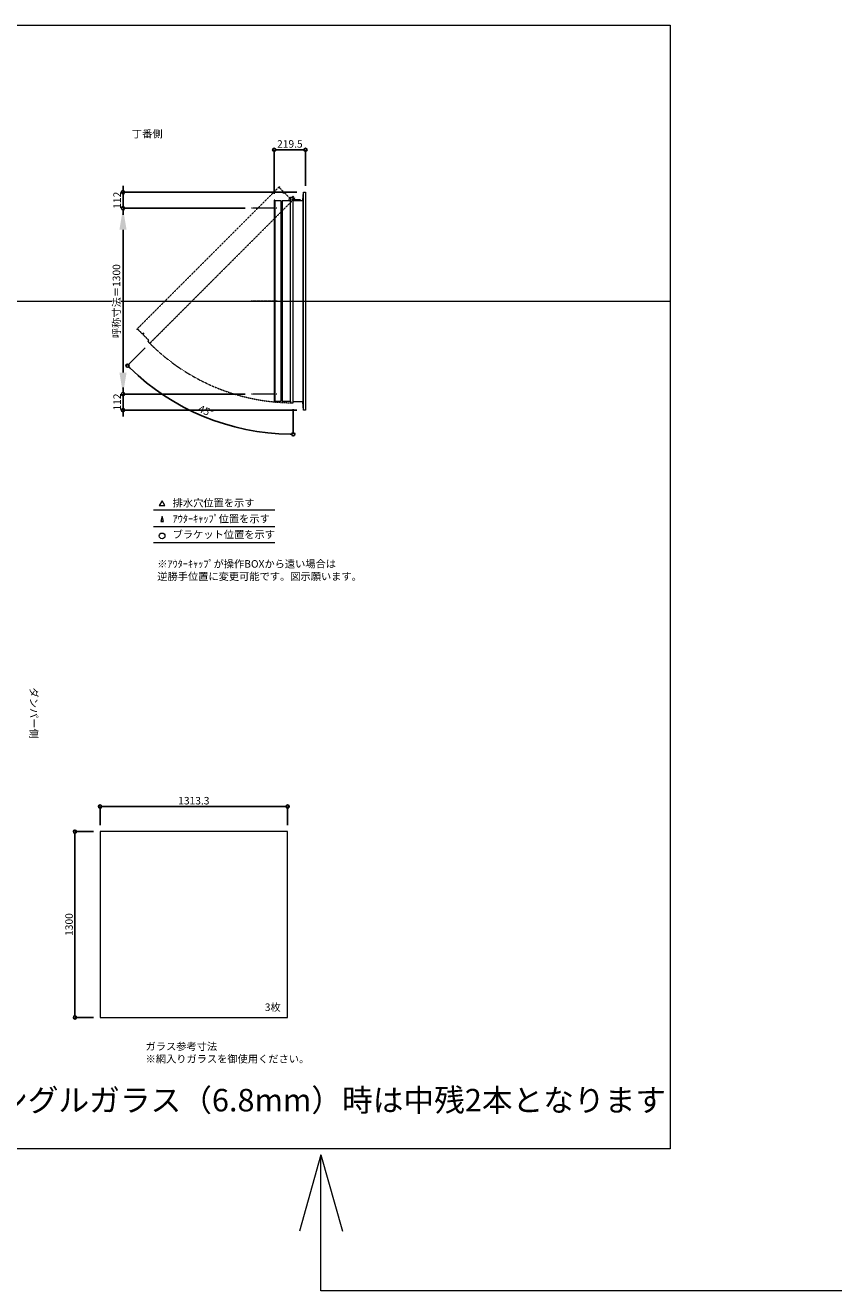
# Model space of a CAD drawing. Units: millimetres. Extents: x -12289 to 909215, y -2748 to 52629.
# Drawn here: x 64049 to 69765, y 13007 to 21860 of the extents above; entities that cross this region are included whole.
import ezdxf

# ---------------------------------------------------------------- set-up
doc = ezdxf.new("R2010")
doc.units = ezdxf.units.MM
doc.header["$LTSCALE"] = 0.3
doc.header["$PDMODE"] = 33
doc.header["$PDSIZE"] = 5
doc.linetypes.add('CENTER2', pattern=[28.575, 19.05, -3.175, 3.175, -3.175])
doc.linetypes.add('HIDDEN', pattern=[9.525, 6.35, -3.175])
doc.layers.get('0').update_dxf_attribs({"lineweight": 9})
doc.layers.get('Defpoints').update_dxf_attribs({"lineweight": 9})
doc.layers.add('VP', color=7, linetype='Continuous', lineweight=9, plot=False)
for name, color, linetype, lineweight in [('ガラス02', 141, 'Continuous', 9), ('テキスト', 50, 'Continuous', 9), ('テキスト @ 15', 50, 'Continuous', 9), ('中心線', 210, 'CENTER2', 9), ('型材02', 71, 'Continuous', 9), ('寸法', 10, 'Continuous', 9), ('寸法 @ 15', 10, 'Continuous', 9)]:
    doc.layers.add(name, color=color, linetype=linetype, lineweight=lineweight)
doc.styles.add('TGK-text', font='txt', dxfattribs={"height": 3.5})
doc.dimstyles.new('T-dim', dxfattribs={"dimtxt": 3.5, "dimasz": 1.5, "dimexe": 0, "dimexo": 3, "dimgap": 1, "dimtad": 1, "dimdec": 1, "dimdsep": 46, "dimtxsty": 'TGK-text', "dimblk": 'DOTBLANK', "dimcen": 0, "dimclrt": 2, "dimazin": 2, "dimtfac": 1, "dimtdec": 1, "dimtix": 1, "dimtmove": 2, "dimatfit": 3, "dimldrblk": 'OPEN30', "dimfxl": 1, "dimtolj": 1, "dimtzin": 0, "dimarcsym": 0})
doc.dimstyles.new('T-dimN', dxfattribs={"dimtxt": 3.5, "dimasz": 10, "dimexe": 0, "dimexo": 3, "dimgap": 1, "dimtad": 1, "dimdec": 1, "dimdsep": 46, "dimtxsty": 'TGK-text', "dimcen": 0, "dimclrt": 2, "dimazin": 2, "dimtfac": 1, "dimtdec": 1, "dimtix": 1, "dimtmove": 2, "dimatfit": 3, "dimldrblk": 'OPEN30', "dimfxl": 1, "dimtolj": 1, "dimtzin": 0, "dimarcsym": 0})

# ---------------------------------------------------------------- blocks, each defined once
blk = doc.blocks.new('*U358')
at = {"layer": '中心線', "color": 0, "linetype": 'CENTER2', "transparency": 16777216}
blk.add_line((90.5, 0), (-90.5, 0), dxfattribs=at)
blk = doc.blocks.new('*D691')
at = {"layer": 'Defpoints', "color": 0, "transparency": 16777216}
for p in [(64733.3, 20580), (65633.2, 20580), (65633.2, 19280)]:
    blk.add_point(p, dxfattribs=at)
at = {"layer": '寸法', "color": 0, "lineweight": -2, "transparency": 16777216}
for p, q in [((65588.2, 20580), (64733.3, 20580)), ((64733.3, 19430), (64733.3, 20430)), ((65588.2, 19280), (64733.3, 19280))]:
    blk.add_line(p, q, dxfattribs=at)
at = {"layer": '寸法', "color": 0, "transparency": 16777216}
for points in [[(64708.3, 20430), (64758.3, 20430), (64733.3, 20580)], [(64708.3, 19430), (64758.3, 19430), (64733.3, 19280)]]:
    blk.add_solid(points, dxfattribs=at)
at = {"layer": '寸法', "color": 2, "transparency": 16777216, "insert": (64687.5, 19930), "char_height": 52.5, "attachment_point": 5, "rotation": 90, "style": 'TGK-text', "bg_fill": 3, "box_fill_scale": 1.1, "bg_fill_color": 9, "bg_fill_true_color": 13158600, "bg_fill_transparency": 0}
blk.add_mtext('\\A1;呼称寸法＝1300', dxfattribs=at)
blk = doc.blocks.new('_Open30')
at = {"color": 0, "linetype": 'ByBlock', "lineweight": -2}
for p, q in [((-1, 0.268), (0, 0)), ((0, 0), (-1, -0.268)), ((0, 0), (-1, 0))]:
    blk.add_line(p, q, dxfattribs=at)
blk = doc.blocks.new('_DotBlank')
at = {"color": 0, "linetype": 'ByBlock', "lineweight": -2}
blk.add_line((-0.5, 0), (-1, 0), dxfattribs=at)
blk.add_circle((0, 0), 0.5, dxfattribs=at)
blk = doc.blocks.new('*D692')
at = {"layer": 'Defpoints', "color": 0, "transparency": 16777216}
for p in [(64733.3, 20692), (65996.1, 20692), (65633.2, 20580)]:
    blk.add_point(p, dxfattribs=at)
at = {"layer": '寸法', "color": 0, "lineweight": -2, "transparency": 16777216}
for p, q in [((64733.3, 20714.5), (64733.3, 20737)), ((65951.1, 20692), (64733.3, 20692)), ((64733.3, 20580), (64733.3, 20692)), ((65588.2, 20580), (64733.3, 20580)), ((64733.3, 20557.5), (64733.3, 20535))]:
    blk.add_line(p, q, dxfattribs=at)
at = {"layer": '寸法', "color": 0, "lineweight": -2, "transparency": 16777216, "xscale": 22.5, "yscale": 22.5, "zscale": 22.5}
for p, rotation in [((64733.3, 20692), 270), ((64733.3, 20580), 90)]:
    blk.add_blockref('_DotBlank', p, dxfattribs=dict(at, rotation=rotation))
at = {"layer": '寸法', "color": 2, "transparency": 16777216, "insert": (64692, 20636), "char_height": 52.5, "attachment_point": 5, "rotation": 90, "style": 'TGK-text'}
blk.add_mtext('\\A1;112', dxfattribs=at)
blk = doc.blocks.new('*D693')
at = {"layer": 'Defpoints', "color": 0, "transparency": 16777216}
for p in [(65633.2, 19280), (64733.3, 19168), (65996.1, 19168)]:
    blk.add_point(p, dxfattribs=at)
at = {"layer": '寸法', "color": 0, "lineweight": -2, "transparency": 16777216}
for p, q in [((64733.3, 19302.5), (64733.3, 19325)), ((65588.2, 19280), (64733.3, 19280)), ((64733.3, 19280), (64733.3, 19168)), ((65951.1, 19168), (64733.3, 19168)), ((64733.3, 19145.5), (64733.3, 19123))]:
    blk.add_line(p, q, dxfattribs=at)
at = {"layer": '寸法', "color": 0, "lineweight": -2, "transparency": 16777216, "xscale": 22.5, "yscale": 22.5, "zscale": 22.5}
for p, rotation in [((64733.3, 19280), 270), ((64733.3, 19168), 90)]:
    blk.add_blockref('_DotBlank', p, dxfattribs=dict(at, rotation=rotation))
at = {"layer": '寸法', "color": 2, "transparency": 16777216, "insert": (64692, 19224), "char_height": 52.5, "attachment_point": 5, "rotation": 90, "style": 'TGK-text'}
blk.add_mtext('\\A1;112', dxfattribs=at)
blk = doc.blocks.new('*D694')
at = {"layer": 'Defpoints', "color": 0, "transparency": 16777216}
for p in [(66011.1, 20988.8), (65791.6, 20635.5), (66011.1, 20692)]:
    blk.add_point(p, dxfattribs=at)
at = {"layer": '寸法', "color": 0, "lineweight": -2, "transparency": 16777216}
for p, q in [((65791.6, 20680.5), (65791.6, 20988.8)), ((65814.1, 20988.8), (65988.6, 20988.8)), ((66011.1, 20737), (66011.1, 20988.8))]:
    blk.add_line(p, q, dxfattribs=at)
at = {"layer": '寸法', "color": 0, "lineweight": -2, "transparency": 16777216, "xscale": 22.5, "yscale": 22.5, "zscale": 22.5, "rotation": 180}
blk.add_blockref('_DotBlank', (65791.6, 20988.8), dxfattribs=at)
at = {"layer": '寸法', "color": 0, "lineweight": -2, "transparency": 16777216, "xscale": 22.5, "yscale": 22.5, "zscale": 22.5}
blk.add_blockref('_DotBlank', (66011.1, 20988.8), dxfattribs=at)
at = {"layer": '寸法', "color": 2, "transparency": 16777216, "insert": (65901.4, 21030.1), "char_height": 52.5, "attachment_point": 5, "style": 'TGK-text'}
blk.add_mtext('\\A1;219.5', dxfattribs=at)
blk = doc.blocks.new('*D695')
at = {"layer": 'Defpoints', "color": 0, "transparency": 16777216}
for p in [(65925.5, 20655.4), (65936.4, 20650.5), (64920.7, 19634.9), (65104.9, 19218.2), (65925.5, 19219.1)]:
    blk.add_point(p, dxfattribs=at)
at = {"layer": '寸法', "color": 0, "lineweight": -2, "transparency": 16777216}
for p, q in [((64888.9, 19603.1), (64764.9, 19479.1)), ((65925.5, 19174.1), (65925.5, 18998.3))]:
    blk.add_line(p, q, dxfattribs=at)
blk.add_arc((65925.5, 20639.7), 1641.4, 225.78541, 269.21459, dxfattribs=at)
at = {"layer": '寸法', "color": 0, "lineweight": -2, "transparency": 16777216, "xscale": 22.5, "yscale": 22.5, "zscale": 22.5}
for p, rotation in [((64764.9, 19479.1), 135.3927046976327), ((65925.5, 18998.3), 359.6072953023675)]:
    blk.add_blockref('_DotBlank', p, dxfattribs=dict(at, rotation=rotation))
at = {"layer": '寸法', "color": 2, "transparency": 16777216, "insert": (65313.2, 19161.4), "char_height": 52.5, "attachment_point": 5, "rotation": 337.5, "style": 'TGK-text'}
blk.add_mtext('\\A1;45°', dxfattribs=at)
blk = doc.blocks.new('*D400')
at = {"layer": 'Defpoints', "color": 0, "transparency": 16777216}
for p in [(65885.9, 16393.7), (64572.6, 16218.5), (65885.9, 16218.5)]:
    blk.add_point(p, dxfattribs=at)
at = {"layer": '寸法', "color": 0, "lineweight": -2, "transparency": 16777216}
for p, q in [((64572.6, 16263.5), (64572.6, 16393.7)), ((64595.1, 16393.7), (65863.4, 16393.7)), ((65885.9, 16263.5), (65885.9, 16393.7))]:
    blk.add_line(p, q, dxfattribs=at)
at = {"layer": '寸法', "color": 0, "lineweight": -2, "transparency": 16777216, "xscale": 22.5, "yscale": 22.5, "zscale": 22.5, "rotation": 180}
blk.add_blockref('_DotBlank', (64572.6, 16393.7), dxfattribs=at)
at = {"layer": '寸法', "color": 0, "lineweight": -2, "transparency": 16777216, "xscale": 22.5, "yscale": 22.5, "zscale": 22.5}
blk.add_blockref('_DotBlank', (65885.9, 16393.7), dxfattribs=at)
at = {"layer": '寸法', "color": 2, "transparency": 16777216, "insert": (65229.3, 16435), "char_height": 52.5, "attachment_point": 5, "style": 'TGK-text'}
blk.add_mtext('\\A1;1313.3', dxfattribs=at)
blk = doc.blocks.new('*D401')
at = {"layer": 'Defpoints', "color": 0, "transparency": 16777216}
for p in [(64572.6, 16218.5), (64396.9, 14918.5), (64572.6, 14918.5)]:
    blk.add_point(p, dxfattribs=at)
at = {"layer": '寸法', "color": 0, "lineweight": -2, "transparency": 16777216}
for p, q in [((64527.6, 16218.5), (64396.9, 16218.5)), ((64396.9, 16196), (64396.9, 14941)), ((64527.6, 14918.5), (64396.9, 14918.5))]:
    blk.add_line(p, q, dxfattribs=at)
at = {"layer": '寸法', "color": 0, "lineweight": -2, "transparency": 16777216, "xscale": 22.5, "yscale": 22.5, "zscale": 22.5}
for p, rotation in [((64396.9, 16218.5), 90), ((64396.9, 14918.5), 270)]:
    blk.add_blockref('_DotBlank', p, dxfattribs=dict(at, rotation=rotation))
at = {"layer": '寸法', "color": 2, "transparency": 16777216, "insert": (64355.7, 15568.5), "char_height": 52.5, "attachment_point": 5, "rotation": 90, "style": 'TGK-text'}
blk.add_mtext('\\A1;1300', dxfattribs=at)

msp = doc.modelspace()

# ---------------------------------------------------------------- linework, layer by layer
at = {"layer": 'VP'}
msp.add_line((56638.65, 19930), (68563.65, 19930), dxfattribs=at)
msp.add_lwpolyline([(56638.65, 21860), (68563.65, 21860), (68563.65, 14000), (56638.65, 14000)], close=True, dxfattribs=at)
at = {"layer": 'ガラス02'}
msp.add_lwpolyline([(65885.92, 16218.51), (64572.59, 16218.51), (64572.59, 14918.51), (65885.92, 14918.51)], close=True, dxfattribs=at)
at = {"layer": 'テキスト'}
for p, q in [((64946.58, 18469.63), (65796.98, 18469.63)), ((64946.58, 18353.6), (65796.98, 18353.6)), ((64946.58, 18242.56), (65796.98, 18242.56))]:
    msp.add_line(p, q, dxfattribs=at)
at = {"layer": 'テキスト', "color": 1}
for p, q in [((66119.3, 13956.9), (65969.06, 13424.02)), ((66119.3, 13006.81), (66119.3, 13956.9)), ((66119.3, 13956.9), (66269.54, 13424.02)), ((69764.8, 13006.81), (66119.3, 13006.81))]:
    msp.add_line(p, q, dxfattribs=at)
at = {"layer": 'テキスト'}
for points in [[(65026.87, 18499.81), (65007.05, 18534.14), (64987.23, 18499.81)], [(65015.99, 18388.78), (65007.05, 18423.11), (64998.11, 18388.78)]]:
    msp.add_lwpolyline(points, close=True, dxfattribs=at)
msp.add_circle((65007.05, 18287.6), 20.04, dxfattribs=at)
at = {"layer": '中心線'}
for p, q in [((65810.15, 20580), (65633.18, 20580)), ((65810.15, 19280), (65633.18, 19280))]:
    msp.add_line(p, q, dxfattribs=at)
at = {"layer": '型材02'}
for p, q in [((65796.65, 20630.8), (65796.65, 19229.2)), ((65905.55, 19229.2), (65905.55, 20630.8)), ((65926.14, 20646.1), (65925.79, 20645.85)), ((65926.39, 20645.75), (65926.14, 20646.1)), ((65926.81, 20645.64), (65927.2, 20645.82)), ((65927.2, 20645.82), (65927.39, 20645.43)), ((65927.78, 20645.24), (65928.2, 20645.36)), ((65928.2, 20645.36), (65928.31, 20644.94)), ((65928.66, 20644.69), (65929.1, 20644.73)), ((65929.05, 20633.9), (65929.05, 20635.21)), ((65975.05, 20633.9), (65929.05, 20633.9)), ((65929.1, 20644.73), (65929.14, 20644.29)), ((65929.87, 20643.95), (65929.44, 20643.99)), ((65929.87, 20635.85), (65929.44, 20635.81)), ((65929.84, 20643.52), (65929.87, 20643.95)), ((65929.84, 20636.28), (65929.87, 20635.85)), ((65930.5, 20643.05), (65930.08, 20643.16)), ((65930.5, 20636.75), (65930.08, 20636.64)), ((65930.39, 20642.63), (65930.5, 20643.05)), ((65930.39, 20637.17), (65930.5, 20636.75)), ((65930.97, 20642.05), (65930.57, 20642.24)), ((65930.97, 20637.75), (65930.57, 20637.56)), ((65930.78, 20641.66), (65930.97, 20642.05)), ((65930.78, 20638.14), (65930.97, 20637.75)), ((65931.25, 20640.99), (65930.9, 20641.24)), ((65931.25, 20638.81), (65930.9, 20638.56)), ((65931, 20640.64), (65931.25, 20640.99)), ((65931, 20639.16), (65931.25, 20638.81)), ((65931.04, 20640.21), (65931.35, 20639.9)), ((65931.35, 20639.9), (65931.04, 20639.59)), ((65943.75, 20637.9), (65937.05, 20637.9)), ((65944.05, 20637.6), (65943.75, 20637.9)), ((65944.05, 20637.6), (65944.35, 20637.9)), ((65961.75, 20637.9), (65944.35, 20637.9)), ((65962.05, 20637.6), (65961.75, 20637.9)), ((65962.05, 20637.6), (65962.35, 20637.9)), ((65973.05, 20637.9), (65962.35, 20637.9)), ((65975.05, 20635.9), (65973.05, 20637.9)), ((65975.05, 20633.9), (65975.05, 20635.9)), ((65991.15, 20633.9), (65991.15, 19226.1)), ((65996.15, 19168), (65996.15, 20692)), ((65841.65, 19237.7), (65841.65, 20622.3)), ((65846.65, 20622.3), (65846.65, 19237.7))]:
    msp.add_line(p, q, dxfattribs=at)
at = {"layer": '型材02', "linetype": 'HIDDEN'}
msp.add_lwpolyline([(65831.14, 20727.58), (65827.61, 20731.12), (64829.88, 19733.39), (64833.42, 19729.85), (64836.74, 19733.18), (64868.56, 19701.36), (64874.57, 19707.37), (64878.11, 19703.83), (64872.1, 19697.82), (64913.74, 19656.17), (64906.6, 19649.03), (64920.74, 19634.89), (65936.36, 20650.51), (65922.22, 20664.65), (65904.83, 20647.25), (65863.18, 20688.9), (65857.17, 20682.89), (65853.63, 20686.43), (65859.64, 20692.44), (65827.82, 20724.26)], close=True, dxfattribs=at)
at = {"layer": '型材02'}
msp.add_lwpolyline([(65796.65, 20635.5), (65791.65, 20635.5), (65791.65, 19224.5), (65796.65, 19224.5), (65796.65, 19229.2), (65841.65, 19229.2), (65841.65, 19237.7), (65846.65, 19237.7), (65846.65, 19229.2), (65905.55, 19229.2), (65905.55, 19219.1), (65925.55, 19219.1), (65925.55, 20655.4), (65905.55, 20655.4), (65905.55, 20630.8), (65846.65, 20630.8), (65846.65, 20622.3), (65841.65, 20622.3), (65841.65, 20630.8), (65796.65, 20630.8)], close=True, dxfattribs=at)
for points in [[(65893.65, 20630.8), (65900.65, 20655.4), (65905.55, 20655.4)], [(65925.55, 20633.9), (65991.15, 20633.9), (65996.15, 20692), (66011.15, 20692), (66011.15, 19168), (65996.15, 19168), (65991.15, 19226.1), (65925.55, 19226.1)]]:
    msp.add_lwpolyline(points, dxfattribs=at)
msp.add_circle((65925.05, 20639.9), 6, dxfattribs=at)
for centre, radius, start, end in [((65925.05, 20639.9), 10, 0.000067, 87.134016), ((65925.05, 20639.9), 6, 82.941575, 85.219808), ((65925.05, 20639.9), 6, 72.941575, 77.058425), ((65925.05, 20639.9), 6, 62.941575, 67.058425), ((65925.05, 20639.9), 6, 52.941575, 57.058425), ((65929.55, 20635.21), 0.5, 133.812787, 180), ((65925.05, 20639.9), 6, 42.941575, 47.058425), ((65925.05, 20639.9), 6, 313.812787, 317.058425), ((65925.05, 20639.9), 6, 32.941575, 37.058425), ((65925.05, 20639.9), 6, 322.941575, 327.058425), ((65925.05, 20639.9), 6, 22.941575, 27.058425), ((65925.05, 20639.9), 6, 332.941575, 337.058425), ((65925.05, 20639.9), 6, 12.941575, 17.058425), ((65925.05, 20639.9), 6, 342.941575, 347.058425), ((65925.05, 20639.9), 6, 2.941575, 7.058425), ((65925.05, 20639.9), 6, 352.941575, 357.058425), ((65937.05, 20639.9), 2, 180.000067, 270)]:
    msp.add_arc(centre, radius, start, end, dxfattribs=at)
at = {"layer": '型材02', "linetype": 'HIDDEN'}
msp.add_arc((65925.05, 20639.9), 1420.8, 225.020163, 270.020163, dxfattribs=at)

# ---------------------------------------------------------------- block references
at = {"layer": '中心線', "linetype": 'CENTER2'}
msp.add_blockref('*U358', (65721.67, 19930), dxfattribs=at)

# ---------------------------------------------------------------- texts
at = {"layer": 'テキスト @ 15', "char_height": 52.5, "attachment_point": 1, "style": 'TGK-text'}
for s, width, heights, insert in [('\\pi63.85358;丁番側', 323.0498, [0], (61442.95, 21126.46)), ('排水穴位置を示す', 703.0779, [66.73], (65080.97, 18544.96)), ('ｱｳﾀｰｷｬｯﾌﾟ位置を示す', 909.4686, [35.01], (65080.97, 18433.7)), ('ブラケット位置を示す', 909.4686, [35.01], (65080.97, 18324.2)), ('3枚', 220.4192, [100.69], (65725.83, 15016.41)), ('ガラス参考寸法\\P※網入りガラスを御使用ください。', 1271.5764, [220.61], (64891.32, 14742.26))]:
    msp.add_mtext_dynamic_manual_height_columns(s, width=width, gutter_width=262.5, heights=heights, dxfattribs=dict(at, insert=insert))
at = {"layer": 'テキスト @ 15', "color": 1, "attachment_point": 1, "style": 'TGK-text'}
for s, width, gutter_width, heights, insert, char_height in [('※ｱｳﾀｰｷｬｯﾌﾟが操作BOXから遠い場合は\\P逆勝手位置に変更可能です。図示願います。', 1626.3731, 262.5, [222.84], (64973.18, 18118.14), 52.5), ('シングルガラス（6.8mm）時は中残2本となります', 5060.8001, 787.5, [0], (63636.88, 14418.67), 157.5)]:
    msp.add_mtext_dynamic_manual_height_columns(s, width=width, gutter_width=gutter_width, heights=heights, dxfattribs=dict(at, insert=insert, char_height=char_height))
at = {"layer": 'テキスト @ 15', "insert": (64135.61, 20180.93), "char_height": 52.5, "attachment_point": 1, "rotation": 270, "style": 'TGK-text'}
msp.add_mtext_dynamic_manual_height_columns('\\pi56.26934;ダンパー側', width=441.1301, gutter_width=262.5, heights=[63.43], dxfattribs=at)

# ---------------------------------------------------------------- dimensions: what is measured, and where the dimension line sits
at = {"layer": '寸法 @ 15'}
for base, p1, p2, angle, picture, middle in [((66011.15, 20988.8), (65791.65, 20635.5), (66011.15, 20692), 180, '*D694', (65901.4, 21030.05)), ((64396.94, 14918.51), (64572.59, 16218.51), (64572.59, 14918.51), 90, '*D401', (64355.69, 15568.51))]:
    dim = msp.add_linear_dim(base=base, p1=p1, p2=p2, angle=angle, dimstyle='T-dim', override={"dimscale": 15, "dimtix": 1, "dimtofl": 1, "dimtmove": 2, "dimatfit": 3}, dxfattribs=at)
    dim.commit()
    dim.dimension.update_dxf_attribs({"geometry": picture, "text_midpoint": middle})
dim = msp.add_linear_dim(base=(65885.92, 16393.72), p1=(64572.59, 16218.51), p2=(65885.92, 16218.51), dimstyle='T-dim', override={"dimscale": 15, "dimtix": 1, "dimtofl": 1, "dimtmove": 2, "dimatfit": 3}, dxfattribs=at)
dim.commit()
dim.dimension.update_dxf_attribs({"geometry": '*D400', "text_midpoint": (65229.25, 16434.97)})

# ---------------------------------------------------------------- next in the draw order: dimensions: what is measured, and where the dimension line sits
dim = msp.add_linear_dim(base=(64733.29, 20580), p1=(65633.18, 19280), p2=(65633.18, 20580), angle=90, text='呼称寸法＝<>', dimstyle='T-dimN', override={"dimscale": 15, "dimtix": 1, "dimtofl": 1, "dimtmove": 2, "dimatfit": 3}, dxfattribs=at)
dim.commit()
dim.dimension.update_dxf_attribs({"geometry": '*D691', "text_midpoint": (64687.51, 19930)})

# ---------------------------------------------------------------- next in the draw order: dimensions: what is measured, and where the dimension line sits
for base, p1, p2, picture, middle in [((64733.29, 20692), (65633.18, 20580), (65996.15, 20692), '*D692', (64692.04, 20636)), ((64733.29, 19168), (65633.18, 19280), (65996.15, 19168), '*D693', (64692.04, 19224))]:
    dim = msp.add_linear_dim(base=base, p1=p1, p2=p2, angle=90, dimstyle='T-dim', override={"dimscale": 15, "dimtix": 1, "dimtofl": 1, "dimtmove": 2, "dimatfit": 3}, dxfattribs=at)
    dim.commit()
    dim.dimension.update_dxf_attribs({"geometry": picture, "text_midpoint": middle})
dim = msp.add_angular_dim_2l(base=(65104.85, 19218.21), line1=((65925.55, 19219.1), (65925.55, 20655.4)), line2=((64920.74, 19634.89), (65936.36, 20650.51)), dimstyle='T-dim', override={"dimscale": 15, "dimtix": 1, "dimtofl": 1, "dimtmove": 2, "dimatfit": 3}, dxfattribs=at)
dim.commit()
dim.dimension.update_dxf_attribs({"geometry": '*D695', "text_midpoint": (65313.2, 19161.35)})

doc.saveas('drawing.dxf')
